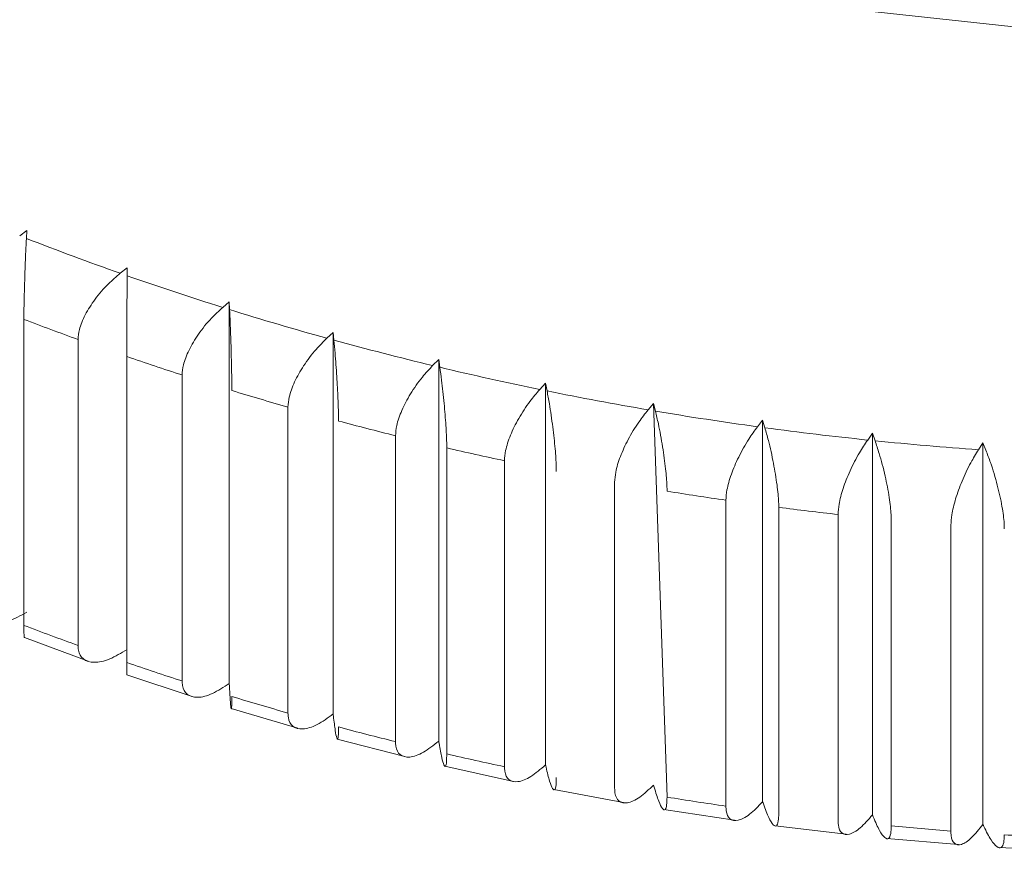
# Model space of a CAD drawing. Units: millimetres. Extents: x -317 to 3883, y 8 to 2978.
# Drawn here: x 2667 to 2670, y 1559 to 1561 of the extents above; entities that cross this region are included whole.
import ezdxf

# ---------------------------------------------------------------- set-up
doc = ezdxf.new("R2010")
doc.units = ezdxf.units.MM
doc.layers.add('水栓', color=2, linetype='Continuous', lineweight=15)

msp = doc.modelspace()

# ---------------------------------------------------------------- linework, layer by layer
at = {"layer": '水栓', "ltscale": 2}
for p, q in [((2667.0163, 1560.6226), (2666.9926, 1560.6052)), ((2667.015, 1560.5964), (2667.0163, 1560.6226)), ((2667.3518, 1560.4981), (2667.3289, 1560.4799)), ((2667.3517, 1560.4719), (2667.3518, 1560.4981)), ((2667.6936, 1560.3846), (2667.6716, 1560.3657)), ((2667.6948, 1560.3584), (2667.6936, 1560.3846)), ((2667.6936, 1560.3846), (2667.6936, 1559.1082)), ((2667.0067, 1559.3023), (2667.0067, 1560.3257)), ((2668.0412, 1560.2823), (2668.0201, 1560.2627)), ((2668.0437, 1560.2562), (2668.0412, 1560.2823)), ((2668.0412, 1560.2823), (2668.0412, 1559.006)), ((2667.1878, 1560.2584), (2667.1878, 1559.235)), ((2667.3513, 1559.1776), (2667.3513, 1560.201)), ((2668.3941, 1560.1915), (2668.3739, 1560.1711)), ((2668.3979, 1560.1654), (2668.3941, 1560.1915)), ((2668.3941, 1560.1915), (2668.3941, 1558.9151)), ((2667.5359, 1560.1397), (2667.5359, 1559.1163)), ((2668.7516, 1560.1122), (2668.7323, 1560.0912)), ((2668.7566, 1560.0862), (2668.7516, 1560.1122)), ((2668.7516, 1560.1122), (2668.7516, 1558.8358)), ((2667.89, 1560.0324), (2667.89, 1559.009)), ((2669.113, 1560.0445), (2669.0948, 1560.023)), ((2669.1192, 1560.0188), (2669.113, 1560.0445)), ((2669.1579, 1558.7276), (2669.113, 1560.0445)), ((2669.4777, 1559.9888), (2669.4605, 1559.9666)), ((2669.4852, 1559.9633), (2669.4777, 1559.9888)), ((2669.4777, 1559.9888), (2669.4777, 1558.7124)), ((2668.2496, 1559.9367), (2668.2496, 1558.9133)), ((2669.8451, 1559.9449), (2669.829, 1559.9222)), ((2669.8539, 1559.9197), (2669.8451, 1559.9449)), ((2669.8451, 1559.9449), (2669.8451, 1558.6685)), ((2670.2146, 1559.913), (2670.1996, 1559.8898)), ((2670.2245, 1559.8881), (2670.2146, 1559.913)), ((2670.2146, 1559.913), (2670.2146, 1558.6366)), ((2668.421, 1558.8722), (2668.421, 1559.8956)), ((2668.6141, 1559.8528), (2668.6141, 1558.8294)), ((2668.9827, 1559.7808), (2668.9827, 1558.7574)), ((2669.3549, 1559.7209), (2669.3549, 1558.6975)), ((2669.5316, 1558.6735), (2669.5316, 1559.6969)), ((2669.73, 1559.6732), (2669.73, 1558.6498)), ((2669.9079, 1558.6315), (2669.9079, 1559.6549)), ((2670.1074, 1559.6377), (2670.1074, 1558.6143)), ((2667.2213, 1559.1828), (2667.0083, 1559.2618)), ((2667.569, 1559.0648), (2667.3511, 1559.1372)), ((2667.9225, 1558.9584), (2667.7001, 1559.0238)), ((2668.2813, 1558.8635), (2668.0549, 1558.9219)), ((2668.6448, 1558.7805), (2668.4148, 1558.8316)), ((2669.0123, 1558.7095), (2668.7792, 1558.7531)), ((2669.3831, 1558.6505), (2669.1475, 1558.6865)), ((2669.7568, 1558.6036), (2669.5191, 1558.632)), ((2670.1325, 1558.5689), (2669.8932, 1558.5896)), ((2670.5097, 1558.5465), (2670.2693, 1558.5594))]:
    msp.add_line(p, q, dxfattribs=at)
at = {"layer": '水栓', "ltscale": 2, "flags": 128}
msp.add_lwpolyline([(2671.2043, 1572.5932), (2669.5755, 1572.4849), (2668.0187, 1572.0975), (2666.6118, 1571.4507), (2665.4253, 1570.5768), (2664.5189, 1569.5196), (2663.9379, 1568.3322), (2663.7114, 1567.074), (2663.8509, 1565.8083), (2664.3493, 1564.5984), (2665.1816, 1563.505), (2666.3061, 1562.583), (2667.6665, 1561.8785), (2669.1944, 1561.427), (2670.8133, 1561.251), (2672.4421, 1561.3594), (2673.9989, 1561.7467), (2675.4058, 1562.3935), (2676.5923, 1563.2675), (2677.4987, 1564.3246), (2678.0797, 1565.5121)], dxfattribs=at)
at = {"layer": '水栓', "ltscale": 2}
for centre, radius, start, end in [((2670.7133, 1570.0775), 10.1769, 248.69032, 250.57529), ((2670.798, 1570.317), 10.4309, 250.70729, 252.55867), ((2670.8578, 1570.5092), 10.6322, 252.69285, 254.52027), ((2670.7354, 1570.0918), 10.4537, 249.10283, 250.16187), ((2670.8997, 1570.6623), 10.7909, 254.65282, 256.46322), ((2670.7922, 1570.2568), 10.6282, 251.1096, 252.15822), ((2670.9333, 1570.801), 10.9336, 256.59171, 258.38715), ((2670.8871, 1570.567), 10.9527, 253.09524, 254.11901), ((2670.9688, 1570.9763), 11.1124, 258.51714, 260.2911), ((2670.9822, 1571.0573), 11.1946, 260.42065, 262.18781), ((2670.9132, 1570.6734), 11.0622, 255.04803, 256.06722), ((2671.0004, 1571.1945), 11.333, 262.31662, 264.06718), ((2671.0057, 1571.2526), 11.3913, 264.1966, 265.94198), ((2670.9464, 1570.8203), 11.2127, 256.98384, 257.99423), ((2670.9886, 1571.0622), 11.4583, 260.80686, 261.80324), ((2670.9965, 1571.1226), 11.5192, 262.6937, 263.68765), ((2670.7102, 1569.0005), 10.3813, 249.09914, 250.16556), ((2670.8253, 1569.3318), 10.7321, 251.11259, 252.15106), ((2670.8649, 1569.4682), 10.874, 253.09154, 254.12271), ((2670.9132, 1569.65), 11.0622, 255.04803, 256.06722), ((2670.9464, 1569.7969), 11.2127, 256.98384, 257.99423), ((2670.9886, 1570.0388), 11.4583, 260.80686, 261.80324), ((2670.9962, 1570.0835), 11.5036, 264.57112, 265.56858), ((2671.0118, 1570.3001), 11.7208, 266.44972, 267.43015)]:
    msp.add_arc(centre, radius, start, end, dxfattribs=at)
for points, knots in [([(2667.015, 1560.5964), (2667.0143, 1560.5822), (2667.0124, 1560.5446), (2667.0098, 1560.476), (2667.0076, 1560.4019), (2667.0067, 1560.3523), (2667.0067, 1560.3314), (2667.0067, 1560.3257)], [0, 0, 0, 0, 0.163171, 0.429702, 0.682112, 0.912023, 1, 1, 1, 1]), ([(2667.1878, 1560.2584), (2667.1888, 1560.2692), (2667.1909, 1560.294), (2667.2103, 1560.3412), (2667.244, 1560.3946), (2667.2855, 1560.4429), (2667.3156, 1560.4686), (2667.3289, 1560.4799)], [0, 0, 0, 0, 0.162263, 0.372159, 0.587649, 0.819274, 1, 1, 1, 1]), ([(2667.3517, 1560.4719), (2667.3517, 1560.4576), (2667.3516, 1560.42), (2667.3514, 1560.3514), (2667.3513, 1560.2772), (2667.3513, 1560.2276), (2667.3513, 1560.2068), (2667.3513, 1560.201)], [0, 0, 0, 0, 0.163155, 0.429688, 0.682127, 0.912024, 1, 1, 1, 1]), ([(2667.5359, 1560.1397), (2667.5368, 1560.1505), (2667.5388, 1560.1753), (2667.5575, 1560.2232), (2667.5899, 1560.2777), (2667.6298, 1560.3273), (2667.6588, 1560.354), (2667.6716, 1560.3657)], [0, 0, 0, 0, 0.162268, 0.372153, 0.587658, 0.819264, 1, 1, 1, 1]), ([(2667.6948, 1560.3584), (2667.6954, 1560.3441), (2667.6971, 1560.3065), (2667.6995, 1560.238), (2667.7014, 1560.1638), (2667.7022, 1560.1143), (2667.7022, 1560.0934), (2667.7022, 1560.0876)], [0, 0, 0, 0, 0.163173, 0.429691, 0.682123, 0.912007, 1, 1, 1, 1]), ([(2667.89, 1560.0324), (2667.8909, 1560.0432), (2667.8929, 1560.0681), (2667.9107, 1560.1166), (2667.9418, 1560.1721), (2667.9801, 1560.223), (2668.0079, 1560.2506), (2668.0201, 1560.2627)], [0, 0, 0, 0, 0.16227, 0.372162, 0.587649, 0.819281, 1, 1, 1, 1]), ([(2668.0437, 1560.2562), (2668.045, 1560.2419), (2668.0484, 1560.2044), (2668.0534, 1560.136), (2668.0573, 1560.0619), (2668.0589, 1560.0124), (2668.059, 1559.9915), (2668.059, 1559.9858)], [0, 0, 0, 0, 0.163165, 0.429698, 0.682131, 0.91204, 1, 1, 1, 1]), ([(2668.2496, 1559.9367), (2668.2504, 1559.9476), (2668.2523, 1559.9725), (2668.2694, 1560.0216), (2668.2991, 1560.078), (2668.3357, 1560.1302), (2668.3623, 1560.1587), (2668.3739, 1560.1711)], [0, 0, 0, 0, 0.162279, 0.372149, 0.587664, 0.819287, 1, 1, 1, 1]), ([(2668.3979, 1560.1654), (2668.3998, 1560.1512), (2668.405, 1560.1139), (2668.4124, 1560.0456), (2668.4184, 1559.9717), (2668.4208, 1559.9223), (2668.421, 1559.9014), (2668.421, 1559.8956)], [0, 0, 0, 0, 0.163165, 0.429685, 0.682119, 0.91202, 1, 1, 1, 1]), ([(2668.6141, 1559.8528), (2668.6148, 1559.8637), (2668.6167, 1559.8887), (2668.6329, 1559.9383), (2668.6612, 1559.9957), (2668.6959, 1560.049), (2668.7212, 1560.0783), (2668.7323, 1560.0912)], [0, 0, 0, 0, 0.162287, 0.372167, 0.587677, 0.81929, 1, 1, 1, 1]), ([(2668.7566, 1560.0862), (2668.7592, 1560.0721), (2668.7661, 1560.035), (2668.776, 1559.967), (2668.7841, 1559.8933), (2668.7872, 1559.844), (2668.7875, 1559.8231), (2668.7875, 1559.8173)], [0, 0, 0, 0, 0.163161, 0.429679, 0.682132, 0.912032, 1, 1, 1, 1]), ([(2668.9827, 1559.7808), (2668.9835, 1559.7918), (2668.9852, 1559.8168), (2669.0005, 1559.8669), (2669.0273, 1559.9252), (2669.0603, 1559.9797), (2669.0843, 1560.0098), (2669.0948, 1560.023)], [0, 0, 0, 0, 0.162267, 0.372164, 0.587659, 0.819279, 1, 1, 1, 1]), ([(2669.1192, 1560.0188), (2669.1225, 1560.0048), (2669.1311, 1559.9679), (2669.1436, 1559.9003), (2669.1536, 1559.8269), (2669.1576, 1559.7777), (2669.1579, 1559.7568), (2669.1579, 1559.751)], [0, 0, 0, 0, 0.163159, 0.429691, 0.682108, 0.912012, 1, 1, 1, 1]), ([(2669.3549, 1559.7209), (2669.3556, 1559.7319), (2669.3572, 1559.757), (2669.3717, 1559.8076), (2669.397, 1559.8668), (2669.428, 1559.9222), (2669.4506, 1559.9531), (2669.4605, 1559.9666)], [0, 0, 0, 0, 0.162264, 0.37217, 0.587657, 0.819277, 1, 1, 1, 1]), ([(2669.4852, 1559.9633), (2669.4891, 1559.9494), (2669.4995, 1559.9128), (2669.5144, 1559.8456), (2669.5264, 1559.7726), (2669.5312, 1559.7235), (2669.5315, 1559.7026), (2669.5316, 1559.6969)], [0, 0, 0, 0, 0.163152, 0.429672, 0.682106, 0.912003, 1, 1, 1, 1]), ([(2669.73, 1559.6732), (2669.7307, 1559.6842), (2669.7322, 1559.7093), (2669.7458, 1559.7604), (2669.7695, 1559.8203), (2669.7986, 1559.8768), (2669.8197, 1559.9084), (2669.829, 1559.9222)], [0, 0, 0, 0, 0.162268, 0.372171, 0.58765, 0.819277, 1, 1, 1, 1]), ([(2669.8539, 1559.9197), (2669.8584, 1559.9059), (2669.8705, 1559.8697), (2669.8878, 1559.803), (2669.9018, 1559.7305), (2669.9073, 1559.6815), (2669.9077, 1559.6607), (2669.9079, 1559.6549)], [0, 0, 0, 0, 0.163155, 0.429661, 0.682092, 0.912015, 1, 1, 1, 1]), ([(2670.1074, 1559.6377), (2670.108, 1559.6487), (2670.1094, 1559.6739), (2670.1221, 1559.7254), (2670.1441, 1559.7861), (2670.1712, 1559.8434), (2670.1909, 1559.8757), (2670.1996, 1559.8898)], [0, 0, 0, 0, 0.16226, 0.372163, 0.587646, 0.819268, 1, 1, 1, 1]), ([(2670.2245, 1559.8881), (2670.2297, 1559.8745), (2670.2434, 1559.8387), (2670.2632, 1559.7727), (2670.2791, 1559.7006), (2670.2855, 1559.6518), (2670.2859, 1559.631), (2670.286, 1559.6252)], [0, 0, 0, 0, 0.163137, 0.429653, 0.682095, 0.91199, 1, 1, 1, 1]), ([(2667.0163, 1559.3463), (2666.9959, 1559.3349), (2666.9548, 1559.3122), (2666.9008, 1559.3032), (2666.8629, 1559.3155), (2666.8478, 1559.3405), (2666.8468, 1559.3597), (2666.8465, 1559.365)], [0, 0, 0, 0, 0.24061, 0.482411, 0.711447, 0.920064, 1, 1, 1, 1]), ([(2667.0067, 1559.3023), (2667.0067, 1559.2933), (2667.0069, 1559.2728), (2667.0076, 1559.2595), (2667.0084, 1559.2621), (2667.0086, 1559.2626)], [0, 0, 0, 0, 0.377535, 0.867011, 1, 1, 1, 1]), ([(2667.3518, 1559.2217), (2667.332, 1559.2098), (2667.2924, 1559.1857), (2667.2403, 1559.175), (2667.2037, 1559.186), (2667.1891, 1559.2106), (2667.1881, 1559.2297), (2667.1878, 1559.235)], [0, 0, 0, 0, 0.240583, 0.482393, 0.71143, 0.920044, 1, 1, 1, 1]), ([(2667.3513, 1559.1776), (2667.3513, 1559.1686), (2667.3513, 1559.148), (2667.3513, 1559.1348), (2667.3513, 1559.1375), (2667.3514, 1559.1381)], [0, 0, 0, 0, 0.371907, 0.854058, 1, 1, 1, 1]), ([(2667.6936, 1559.1082), (2667.6746, 1559.0956), (2667.6364, 1559.0703), (2667.5863, 1559.0579), (2667.5511, 1559.0678), (2667.5371, 1559.0919), (2667.5361, 1559.111), (2667.5359, 1559.1163)], [0, 0, 0, 0, 0.240543, 0.482359, 0.711395, 0.919992, 1, 1, 1, 1]), ([(2667.7022, 1559.0642), (2667.7022, 1559.0551), (2667.7021, 1559.034), (2667.7011, 1559.0201), (2667.6993, 1559.0247), (2667.6969, 1559.051), (2667.6948, 1559.0842), (2667.6937, 1559.1058), (2667.6936, 1559.1082)], [0, 0, 0, 0, 0.146846, 0.33722, 0.532694, 0.742751, 0.970482, 1, 1, 1, 1]), ([(2668.0412, 1559.006), (2668.023, 1558.9927), (2667.9864, 1558.9662), (2667.9384, 1558.9522), (2667.9046, 1558.961), (2667.8912, 1558.9846), (2667.8903, 1559.0037), (2667.89, 1559.009)], [0, 0, 0, 0, 0.24059, 0.482388, 0.711436, 0.920025, 1, 1, 1, 1]), ([(2668.059, 1558.9624), (2668.0589, 1558.9532), (2668.0587, 1558.9322), (2668.0566, 1558.9182), (2668.053, 1558.9227), (2668.048, 1558.9489), (2668.0438, 1558.9819), (2668.0415, 1559.0035), (2668.0412, 1559.006)], [0, 0, 0, 0, 0.146855, 0.33724, 0.532696, 0.742776, 0.970503, 1, 1, 1, 1]), ([(2668.3941, 1558.9151), (2668.3767, 1558.9013), (2668.3417, 1558.8736), (2668.2958, 1558.8581), (2668.2636, 1558.8658), (2668.2508, 1558.889), (2668.2499, 1558.908), (2668.2496, 1558.9133)], [0, 0, 0, 0, 0.240611, 0.482421, 0.711467, 0.920072, 1, 1, 1, 1]), ([(2668.421, 1558.8722), (2668.4209, 1558.8631), (2668.4205, 1558.842), (2668.4173, 1558.828), (2668.4118, 1558.8323), (2668.4042, 1558.8583), (2668.398, 1558.8912), (2668.3945, 1558.9126), (2668.3941, 1558.9151)], [0, 0, 0, 0, 0.146844, 0.337235, 0.532687, 0.742761, 0.970476, 1, 1, 1, 1]), ([(2668.7516, 1558.8358), (2668.735, 1558.8214), (2668.7017, 1558.7926), (2668.658, 1558.7756), (2668.6273, 1558.7823), (2668.6152, 1558.8051), (2668.6143, 1558.8241), (2668.6141, 1558.8294)], [0, 0, 0, 0, 0.240634, 0.482448, 0.711479, 0.920073, 1, 1, 1, 1]), ([(2668.7875, 1558.7939), (2668.7873, 1558.7848), (2668.7869, 1558.7637), (2668.7826, 1558.7496), (2668.7752, 1558.7536), (2668.7651, 1558.7794), (2668.7567, 1558.812), (2668.7521, 1558.8333), (2668.7516, 1558.8358)], [0, 0, 0, 0, 0.146868, 0.337245, 0.532701, 0.742771, 0.970476, 1, 1, 1, 1]), ([(2669.113, 1558.7682), (2669.0972, 1558.7533), (2669.0657, 1558.7234), (2669.0244, 1558.7051), (2668.9953, 1558.7108), (2668.9838, 1558.7332), (2668.9829, 1558.7522), (2668.9827, 1558.7574)], [0, 0, 0, 0, 0.24066, 0.482471, 0.711513, 0.920107, 1, 1, 1, 1]), ([(2669.1579, 1558.7276), (2669.1577, 1558.7185), (2669.1571, 1558.6974), (2669.1518, 1558.6831), (2669.1425, 1558.6869), (2669.1299, 1558.7123), (2669.1194, 1558.7446), (2669.1136, 1558.7657), (2669.113, 1558.7682)], [0, 0, 0, 0, 0.146858, 0.337235, 0.532682, 0.74275, 0.970488, 1, 1, 1, 1]), ([(2669.4777, 1558.7124), (2669.4629, 1558.697), (2669.4332, 1558.6661), (2669.3942, 1558.6465), (2669.3668, 1558.6513), (2669.3559, 1558.6733), (2669.3551, 1558.6923), (2669.3549, 1558.6975)], [0, 0, 0, 0, 0.240671, 0.482494, 0.711524, 0.920094, 1, 1, 1, 1]), ([(2669.5316, 1558.6735), (2669.5313, 1558.6643), (2669.5306, 1558.6432), (2669.5242, 1558.6287), (2669.5131, 1558.6322), (2669.498, 1558.6571), (2669.4854, 1558.689), (2669.4785, 1558.71), (2669.4777, 1558.7124)], [0, 0, 0, 0, 0.146848, 0.337238, 0.532682, 0.742761, 0.970482, 1, 1, 1, 1]), ([(2669.8451, 1558.6685), (2669.8312, 1558.6527), (2669.8034, 1558.6209), (2669.7668, 1558.6), (2669.7411, 1558.6039), (2669.7309, 1558.6256), (2669.7302, 1558.6445), (2669.73, 1558.6498)], [0, 0, 0, 0, 0.240704, 0.482508, 0.711528, 0.920125, 1, 1, 1, 1]), ([(2669.9079, 1558.6315), (2669.9075, 1558.6223), (2669.9067, 1558.6012), (2669.8993, 1558.5865), (2669.8864, 1558.5896), (2669.8687, 1558.6139), (2669.8541, 1558.6454), (2669.846, 1558.6661), (2669.8451, 1558.6685)], [0, 0, 0, 0, 0.146872, 0.337246, 0.532691, 0.742754, 0.970477, 1, 1, 1, 1]), ([(2670.2146, 1558.6366), (2670.2016, 1558.6204), (2670.1757, 1558.5877), (2670.1416, 1558.5656), (2670.1177, 1558.5688), (2670.1082, 1558.5902), (2670.1076, 1558.6091), (2670.1074, 1558.6143)], [0, 0, 0, 0, 0.240715, 0.48251, 0.71154, 0.920136, 1, 1, 1, 1]), ([(2670.286, 1558.6018), (2670.2856, 1558.5926), (2670.2847, 1558.5715), (2670.2763, 1558.5565), (2670.2616, 1558.5591), (2670.2415, 1558.5829), (2670.2248, 1558.6139), (2670.2156, 1558.6343), (2670.2146, 1558.6366)], [0, 0, 0, 0, 0.146847, 0.337227, 0.532682, 0.742748, 0.970484, 1, 1, 1, 1])]:
    msp.add_open_spline(points, degree=3, knots=knots, dxfattribs=at)

doc.saveas('drawing.dxf')
